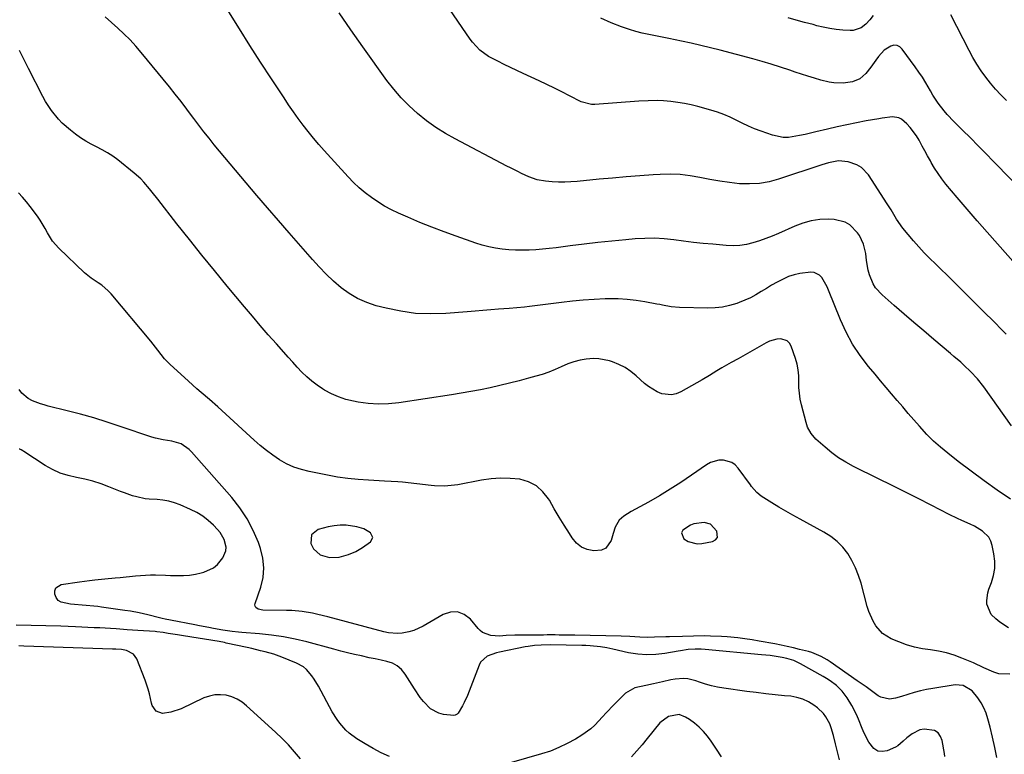
# Model space of a CAD drawing. Units: inches. Extents: x 1910094 to 1915452, y 369204 to 374498.
# Drawn here: x 1910719 to 1911156, y 373532 to 373858 of the extents above; entities that cross this region are included whole.
import ezdxf

# ---------------------------------------------------------------- set-up
doc = ezdxf.new("R2010")
doc.units = ezdxf.units.IN
doc.header["$MEASUREMENT"] = 0
for name, color, linetype in [('1', 7, 'Continuous'), ('7', 7, 'Continuous'), ('8', 7, 'Continuous')]:
    doc.layers.add(name, color=color, linetype=linetype)

msp = doc.modelspace()

# ---------------------------------------------------------------- linework, layer by layer
at = {"layer": '1', "color": 18}
for points in [[(1910876.09, 373628.06, 1708), (1910875.1, 373630.11, 1708), (1910872.19, 373631.82, 1708), (1910868.97, 373632.8, 1708), (1910864.29, 373633.47, 1708), (1910861.62, 373633.54, 1708), (1910858.96, 373633.26, 1708), (1910856.3, 373632.75, 1708), (1910851.91, 373631.61, 1708), (1910848.9, 373629.24, 1708), (1910848.59, 373625.42, 1708), (1910849.78, 373622.95, 1708), (1910852.71, 373620.26, 1708), (1910856.83, 373619.1, 1708), (1910861.16, 373619.28, 1708), (1910865.32, 373620.49, 1708), (1910868.54, 373621.84, 1708), (1910871.55, 373623.64, 1708), (1910875.02, 373626.05, 1708), (1910876.09, 373628.06, 1708)], [(1911025.9, 373633.94, 1708), (1911023.12, 373634.73, 1708), (1911018.58, 373634.05, 1708), (1911017.14, 373633.48, 1708), (1911013.68, 373631.21, 1708), (1911013.13, 373630.03, 1708), (1911014.17, 373627.42, 1708), (1911016, 373626.28, 1708), (1911020, 373625.25, 1708), (1911022.15, 373625.36, 1708), (1911026.9, 373626.26, 1708), (1911028.24, 373627.05, 1708), (1911029.09, 373628.04, 1708), (1911028.8, 373630.85, 1708), (1911025.9, 373633.94, 1708)]]:
    msp.add_polyline3d(points, dxfattribs=at)
at = {"layer": '7', "color": 18}
for points in [[(1911159.57, 373677.5, 1716), (1911147.29, 373694.82, 1716), (1911144.5, 373698.33, 1716), (1911141.39, 373701.58, 1716), (1911138.48, 373704.35, 1716), (1911137, 373705.71, 1716), (1911133.99, 373708.36, 1716), (1911132.46, 373709.67, 1716), (1911125.04, 373715.89, 1716), (1911120.63, 373719.61, 1716), (1911116.24, 373723.35, 1716), (1911111.86, 373727.11, 1716), (1911107.51, 373730.9, 1716), (1911102.1, 373735.62, 1716), (1911099.23, 373738.79, 1716), (1911098.13, 373740.6, 1716), (1911096.45, 373744.56, 1716), (1911095.86, 373746.63, 1716), (1911095.16, 373750.9, 1716), (1911094.86, 373753.93, 1716), (1911093.92, 373758.13, 1716), (1911092.05, 373761.94, 1716), (1911091.19, 373763.09, 1716), (1911087.74, 373766.63, 1716), (1911085.69, 373767.95, 1716), (1911080.87, 373769.1, 1716), (1911078.33, 373769.16, 1716), (1911074.46, 373768.99, 1716), (1911070.66, 373768.48, 1716), (1911066.96, 373767.47, 1716), (1911063.33, 373766.12, 1716), (1911056.11, 373762.87, 1716), (1911053.33, 373761.69, 1716), (1911050.53, 373760.59, 1716), (1911047.68, 373759.6, 1716), (1911044.8, 373758.69, 1716), (1911041.89, 373758.01, 1716), (1911038.95, 373757.55, 1716), (1911035.98, 373757.43, 1716), (1911032.99, 373757.52, 1716), (1911026.99, 373758.06, 1716), (1911022.67, 373758.47, 1716), (1911018.35, 373758.93, 1716), (1911014.04, 373759.46, 1716), (1911009.74, 373760.02, 1716), (1911005.43, 373760.47, 1716), (1911001.12, 373760.73, 1716), (1910996.81, 373760.69, 1716), (1910992.49, 373760.46, 1716), (1910988.36, 373760.09, 1716), (1910982.2, 373759.51, 1716), (1910976.04, 373758.87, 1716), (1910969.88, 373758.16, 1716), (1910963.74, 373757.39, 1716), (1910957.42, 373756.56, 1716), (1910954.43, 373756.2, 1716), (1910951.44, 373755.89, 1716), (1910948.45, 373755.66, 1716), (1910945.45, 373755.48, 1716), (1910942.44, 373755.41, 1716), (1910939.45, 373755.44, 1716), (1910936.45, 373755.62, 1716), (1910933.46, 373755.91, 1716), (1910930.5, 373756.36, 1716), (1910927.56, 373756.95, 1716), (1910924.67, 373757.71, 1716), (1910921.81, 373758.61, 1716), (1910913.14, 373761.63, 1716), (1910907.72, 373763.59, 1716), (1910902.33, 373765.63, 1716), (1910896.99, 373767.8, 1716), (1910891.69, 373770.06, 1716), (1910887.5, 373771.9, 1716), (1910884.37, 373773.4, 1716), (1910881.31, 373775.03, 1716), (1910878.36, 373776.85, 1716), (1910875.48, 373778.8, 1716), (1910872.73, 373780.92, 1716), (1910870.07, 373783.15, 1716), (1910867.56, 373785.54, 1716), (1910865.15, 373788.04, 1716), (1910854.59, 373799.64, 1716), (1910852.16, 373802.4, 1716), (1910849.77, 373805.19, 1716), (1910847.45, 373808.05, 1716), (1910845.19, 373810.95, 1716), (1910843, 373813.9, 1716), (1910840.85, 373816.88, 1716), (1910838.76, 373819.91, 1716), (1910836.71, 373822.96, 1716), (1910831.11, 373831.5, 1716), (1910826.33, 373838.87, 1716), (1910821.59, 373846.26, 1716), (1910816.91, 373853.69, 1716), (1910812.27, 373861.15, 1716)], [(1911157.16, 373718.21, 1718), (1911155.61, 373719.77, 1718), (1911151.5, 373723.9, 1718), (1911147.39, 373728.02, 1718), (1911143.27, 373732.15, 1718), (1911139.16, 373736.27, 1718), (1911135.91, 373739.52, 1718), (1911133.41, 373742, 1718), (1911130.89, 373744.47, 1718), (1911128.35, 373746.92, 1718), (1911125.79, 373749.35, 1718), (1911123.26, 373751.81, 1718), (1911120.79, 373754.32, 1718), (1911118.42, 373756.92, 1718), (1911116.1, 373759.58, 1718), (1911111.32, 373765.25, 1718), (1911108.51, 373769.14, 1718), (1911106.09, 373773.31, 1718), (1911104.39, 373776.03, 1718), (1911096.03, 373788.85, 1718), (1911092.9, 373792.18, 1718), (1911090.94, 373793.33, 1718), (1911087.07, 373794.71, 1718), (1911082.71, 373795.09, 1718), (1911078.32, 373794.13, 1718), (1911076.88, 373793.71, 1718), (1911075.44, 373793.26, 1718), (1911056.21, 373786.95, 1718), (1911051.95, 373785.84, 1718), (1911047.65, 373785.07, 1718), (1911043.29, 373784.84, 1718), (1911038.89, 373784.95, 1718), (1911034.47, 373785.43, 1718), (1911030.07, 373786.02, 1718), (1911025.69, 373786.78, 1718), (1911021.29, 373787.68, 1718), (1911016.91, 373788.46, 1718), (1911012.51, 373789, 1718), (1911008.08, 373789.15, 1718), (1911003.64, 373789.06, 1718), (1911000.55, 373788.86, 1718), (1910994.55, 373788.44, 1718), (1910988.55, 373787.98, 1718), (1910982.55, 373787.46, 1718), (1910976.56, 373786.9, 1718), (1910966.8, 373785.93, 1718), (1910964.03, 373785.73, 1718), (1910961.26, 373785.63, 1718), (1910958.49, 373785.67, 1718), (1910955.72, 373785.82, 1718), (1910952.71, 373786.06, 1718), (1910948.99, 373786.72, 1718), (1910945.41, 373788, 1718), (1910942.12, 373789.52, 1718), (1910940.49, 373790.32, 1718), (1910937.25, 373791.95, 1718), (1910935.63, 373792.78, 1718), (1910912.69, 373804.77, 1718), (1910908.3, 373807.26, 1718), (1910904.02, 373809.93, 1718), (1910899.94, 373812.88, 1718), (1910895.97, 373816.01, 1718), (1910892.24, 373819.41, 1718), (1910888.69, 373822.98, 1718), (1910885.41, 373826.8, 1718), (1910882.32, 373830.79, 1718), (1910871.64, 373845.66, 1718), (1910866.34, 373853.16, 1718), (1910861.13, 373860.73, 1718)], [(1911157.25, 373821.83, 1724), (1911154.82, 373824.31, 1724), (1911152.48, 373826.86, 1724), (1911150.25, 373829.51, 1724), (1911148.1, 373832.23, 1724), (1911146.08, 373835.05, 1724), (1911144.17, 373837.94, 1724), (1911142.42, 373840.92, 1724), (1911140.77, 373843.97, 1724), (1911132.68, 373859.88, 1724)], [(1911159.11, 373644.97, 1714), (1911153.21, 373649.01, 1714), (1911147.37, 373653.13, 1714), (1911141.62, 373657.38, 1714), (1911135.93, 373661.71, 1714), (1911131.21, 373665.38, 1714), (1911128, 373668.02, 1714), (1911124.91, 373670.79, 1714), (1911121.99, 373673.72, 1714), (1911118.68, 373677.35, 1714), (1911116.2, 373680.22, 1714), (1911113.73, 373683.08, 1714), (1911111.26, 373685.95, 1714), (1911108.8, 373688.83, 1714), (1911106.35, 373691.71, 1714), (1911103.9, 373694.6, 1714), (1911101.46, 373697.49, 1714), (1911099.02, 373700.39, 1714), (1911096.05, 373703.93, 1714), (1911092.38, 373708.75, 1714), (1911089.04, 373713.77, 1714), (1911086.18, 373719.07, 1714), (1911083.66, 373724.58, 1714), (1911078.35, 373737.74, 1714), (1911077.71, 373739.18, 1714), (1911075.38, 373743.28, 1714), (1911074.37, 373744.33, 1714), (1911071.9, 373745.52, 1714), (1911070.44, 373745.65, 1714), (1911065.64, 373745.13, 1714), (1911063.07, 373744.57, 1714), (1911060.59, 373743.71, 1714), (1911058.16, 373742.66, 1714), (1911057.89, 373742.52, 1714), (1911055.48, 373741.25, 1714), (1911053.1, 373739.92, 1714), (1911050.76, 373738.52, 1714), (1911048.45, 373737.07, 1714), (1911046.12, 373735.67, 1714), (1911043.73, 373734.38, 1714), (1911041.27, 373733.25, 1714), (1911038.74, 373732.23, 1714), (1911037.63, 373731.83, 1714), (1911034.47, 373730.87, 1714), (1911031.28, 373730.16, 1714), (1911028.03, 373729.81, 1714), (1911024.74, 373729.7, 1714), (1911012.26, 373729.97, 1714), (1911008.46, 373730.33, 1714), (1911004.71, 373731.08, 1714), (1911003.46, 373731.32, 1714), (1911002.21, 373731.56, 1714), (1910996.87, 373732.57, 1714), (1910992.94, 373733.19, 1714), (1910988.99, 373733.63, 1714), (1910985.02, 373733.83, 1714), (1910981.04, 373733.85, 1714), (1910979.26, 373733.81, 1714), (1910974.38, 373733.61, 1714), (1910969.52, 373733.3, 1714), (1910964.66, 373732.85, 1714), (1910959.81, 373732.29, 1714), (1910945.58, 373730.42, 1714), (1910943.36, 373730.16, 1714), (1910940.02, 373729.88, 1714), (1910936.67, 373729.62, 1714), (1910931.94, 373729.23, 1714), (1910928.46, 373728.95, 1714), (1910924.98, 373728.67, 1714), (1910921.49, 373728.39, 1714), (1910918.01, 373728.12, 1714), (1910908.46, 373727.38, 1714), (1910901.77, 373727.19, 1714), (1910895.12, 373727.44, 1714), (1910888.53, 373728.35, 1714), (1910881.97, 373729.7, 1714), (1910877.6, 373730.82, 1714), (1910873.4, 373732.21, 1714), (1910869.38, 373733.95, 1714), (1910865.62, 373736.21, 1714), (1910862.05, 373738.81, 1714), (1910858.68, 373741.77, 1714), (1910855.42, 373744.82, 1714), (1910852.3, 373748.02, 1714), (1910849.28, 373751.33, 1714), (1910839.02, 373763.09, 1714), (1910834.21, 373768.63, 1714), (1910829.42, 373774.17, 1714), (1910824.66, 373779.74, 1714), (1910819.91, 373785.33, 1714), (1910815.2, 373790.89, 1714), (1910812.83, 373793.71, 1714), (1910810.47, 373796.53, 1714), (1910808.12, 373799.37, 1714), (1910805.78, 373802.22, 1714), (1910803.48, 373805.08, 1714), (1910801.2, 373807.97, 1714), (1910798.96, 373810.9, 1714), (1910796.75, 373813.84, 1714), (1910796.14, 373814.67, 1714), (1910793.62, 373818.02, 1714), (1910791.07, 373821.36, 1714), (1910788.48, 373824.65, 1714), (1910785.85, 373827.92, 1714), (1910773.39, 373843.17, 1714), (1910770.94, 373846.02, 1714), (1910768.39, 373848.77, 1714), (1910765.7, 373851.38, 1714), (1910762.92, 373853.9, 1714), (1910760.11, 373856.4, 1714), (1910757.36, 373858.97, 1714)], [(1911190.66, 373755.05, 1722), (1911151.61, 373794.83, 1722), (1911148.18, 373798.32, 1722), (1911144.74, 373801.8, 1722), (1911141.28, 373805.26, 1722), (1911137.82, 373808.72, 1722), (1911133.92, 373812.6, 1722), (1911130.99, 373815.71, 1722), (1911129.6, 373817.33, 1722), (1911126.97, 373820.71, 1722), (1911124.62, 373824.26, 1722), (1911123.54, 373826.11, 1722), (1911121.47, 373829.73, 1722), (1911120, 373832.13, 1722), (1911118.45, 373834.47, 1722), (1911116.83, 373836.78, 1722), (1911111.07, 373844.69, 1722), (1911109.95, 373845.67, 1722), (1911108.73, 373846.28, 1722), (1911107.37, 373846.33, 1722), (1911105.92, 373846.02, 1722), (1911103.08, 373844.23, 1722), (1911100.53, 373841.39, 1722), (1911099.39, 373839.81, 1722), (1911097.08, 373836.66, 1722), (1911094.87, 373833.75, 1722), (1911092.24, 373831.4, 1722), (1911088.91, 373830.07, 1722), (1911084.78, 373829.58, 1722), (1911080.64, 373829.65, 1722), (1911078.6, 373829.97, 1722), (1911074.91, 373830.92, 1722), (1911072.07, 373831.75, 1722), (1911069.23, 373832.62, 1722), (1911066.41, 373833.52, 1722), (1911063.6, 373834.46, 1722), (1911061.1, 373835.31, 1722), (1911057.03, 373836.65, 1722), (1911052.94, 373837.93, 1722), (1911048.83, 373839.12, 1722), (1911044.7, 373840.27, 1722), (1911030.24, 373844.11, 1722), (1911025.98, 373845.2, 1722), (1911021.71, 373846.24, 1722), (1911017.42, 373847.21, 1722), (1911013.12, 373848.12, 1722), (1911010.35, 373848.69, 1722), (1911007.42, 373849.29, 1722), (1911004.5, 373849.88, 1722), (1911001.58, 373850.48, 1722), (1910998.65, 373851.08, 1722), (1910995.67, 373851.75, 1722), (1910992.86, 373852.47, 1722), (1910990.08, 373853.31, 1722), (1910987.32, 373854.24, 1722), (1910986.54, 373854.52, 1722), (1910981.89, 373856.32, 1722), (1910977.33, 373858.36, 1722)], [(1911098.18, 373859.62, 1724), (1911096.61, 373857.63, 1724), (1911094.83, 373855.72, 1724), (1911092.77, 373854.12, 1724), (1911089.22, 373852.91, 1724), (1911087.94, 373852.87, 1724), (1911084.7, 373853.1, 1724), (1911081.79, 373853.39, 1724), (1911078.89, 373853.79, 1724), (1911076.02, 373854.35, 1724), (1911073.16, 373855.03, 1724), (1911071.45, 373855.49, 1724), (1911067.75, 373856.48, 1724), (1911064.05, 373857.47, 1724), (1911060.36, 373858.47, 1724)], [(1911158.16, 373587.93, 1712), (1911154.34, 373590.46, 1712), (1911152.54, 373591.91, 1712), (1911150.54, 373593.9, 1712), (1911148.66, 373598.4, 1712), (1911148.59, 373600.11, 1712), (1911149.02, 373603.46, 1712), (1911149.52, 373605.1, 1712), (1911150.65, 373608.05, 1712), (1911151.56, 373611.17, 1712), (1911152.1, 373614.32, 1712), (1911152.1, 373617.52, 1712), (1911151.75, 373620.75, 1712), (1911151.01, 373624.45, 1712), (1911150.38, 373626.36, 1712), (1911149.49, 373628.09, 1712), (1911146.68, 373630.86, 1712), (1911143.08, 373632.99, 1712), (1911141.25, 373633.9, 1712), (1911137.5, 373635.56, 1712), (1911135.63, 373636.4, 1712), (1911131.94, 373638.2, 1712), (1911123.92, 373642.32, 1712), (1911118.07, 373645.29, 1712), (1911112.22, 373648.25, 1712), (1911106.34, 373651.18, 1712), (1911100.46, 373654.09, 1712), (1911089.38, 373659.54, 1712), (1911086.03, 373661.36, 1712), (1911082.8, 373663.35, 1712), (1911079.75, 373665.59, 1712), (1911076.81, 373668.01, 1712), (1911072.73, 373671.65, 1712), (1911070.6, 373674.09, 1712), (1911069.06, 373676.95, 1712), (1911068.37, 373679.01, 1712), (1911066.33, 373686.87, 1712), (1911065.79, 373689.42, 1712), (1911065.39, 373691.98, 1712), (1911065.21, 373694.56, 1712), (1911065.17, 373697.17, 1712), (1911065.11, 373699.76, 1712), (1911064.87, 373702.33, 1712), (1911064.35, 373704.85, 1712), (1911063.65, 373707.35, 1712), (1911061.8, 373712.82, 1712), (1911061.02, 373714.16, 1712), (1911060.03, 373715.21, 1712), (1911057.18, 373716.11, 1712), (1911055.47, 373715.97, 1712), (1911052.2, 373715.09, 1712), (1911050.65, 373714.35, 1712), (1911047.53, 373712.55, 1712), (1911044.46, 373710.79, 1712), (1911041.37, 373709.04, 1712), (1911038.28, 373707.3, 1712), (1911035.18, 373705.57, 1712), (1911030.94, 373703.21, 1712), (1911028.75, 373701.94, 1712), (1911025.55, 373699.88, 1712), (1911022.29, 373697.92, 1712), (1911012.77, 373692.58, 1712), (1911010.74, 373691.77, 1712), (1911008.67, 373691.31, 1712), (1911004.4, 373691.8, 1712), (1911002.3, 373692.66, 1712), (1910998.43, 373694.96, 1712), (1910996.67, 373696.39, 1712), (1910993.03, 373699.74, 1712), (1910990.62, 373701.68, 1712), (1910988.08, 373703.4, 1712), (1910985.34, 373704.78, 1712), (1910982.47, 373705.92, 1712), (1910981.19, 373706.34, 1712), (1910976.46, 373707.32, 1712), (1910974.06, 373707.38, 1712), (1910970.85, 373707.13, 1712), (1910968.06, 373706.63, 1712), (1910965.32, 373705.96, 1712), (1910962.66, 373705.02, 1712), (1910959.73, 373703.75, 1712), (1910956.98, 373702.5, 1712), (1910954.18, 373701.36, 1712), (1910951.32, 373700.38, 1712), (1910948.43, 373699.5, 1712), (1910945.22, 373698.62, 1712), (1910940.99, 373697.5, 1712), (1910936.76, 373696.42, 1712), (1910932.51, 373695.41, 1712), (1910928.24, 373694.45, 1712), (1910923.96, 373693.56, 1712), (1910919.67, 373692.73, 1712), (1910915.37, 373691.99, 1712), (1910911.05, 373691.3, 1712), (1910887.6, 373687.8, 1712), (1910883.1, 373687.36, 1712), (1910878.61, 373687.21, 1712), (1910874.12, 373687.5, 1712), (1910869.64, 373688.09, 1712), (1910867.57, 373688.47, 1712), (1910864.2, 373689.28, 1712), (1910860.91, 373690.34, 1712), (1910857.77, 373691.75, 1712), (1910854.71, 373693.39, 1712), (1910853.84, 373693.93, 1712), (1910851.37, 373695.59, 1712), (1910848.99, 373697.36, 1712), (1910846.77, 373699.32, 1712), (1910844.63, 373701.39, 1712), (1910842.59, 373703.57, 1712), (1910840.56, 373705.77, 1712), (1910838.55, 373707.98, 1712), (1910836.56, 373710.21, 1712), (1910833.32, 373713.87, 1712), (1910829.74, 373717.95, 1712), (1910826.19, 373722.06, 1712), (1910822.67, 373726.19, 1712), (1910819.17, 373730.35, 1712), (1910811.52, 373739.51, 1712), (1910805.87, 373746.37, 1712), (1910800.25, 373753.25, 1712), (1910794.71, 373760.2, 1712), (1910789.21, 373767.18, 1712), (1910780.69, 373778.12, 1712), (1910778.26, 373781.18, 1712), (1910777.03, 373782.69, 1712), (1910774.5, 373785.65, 1712), (1910773.16, 373787.05, 1712), (1910770.24, 373789.62, 1712), (1910762.9, 373795.47, 1712), (1910760.68, 373797.1, 1712), (1910758.4, 373798.63, 1712), (1910756.02, 373800, 1712), (1910753.57, 373801.26, 1712), (1910751.12, 373802.51, 1712), (1910748.73, 373803.86, 1712), (1910746.43, 373805.36, 1712), (1910744.19, 373806.97, 1712), (1910741.98, 373808.67, 1712), (1910738.28, 373811.85, 1712), (1910736.59, 373813.61, 1712), (1910733.48, 373817.37, 1712), (1910730.81, 373821.46, 1712), (1910729.64, 373823.6, 1712), (1910723.35, 373836.1, 1712), (1910722.02, 373838.74, 1712), (1910720.69, 373841.39, 1712), (1910719.36, 373844.05, 1712)], [(1911153.05, 373530.46, 1708), (1911152.12, 373534.93, 1708), (1911151.1, 373539.38, 1708), (1911150.02, 373543.81, 1708), (1911149.07, 373547.55, 1708), (1911148.28, 373550.04, 1708), (1911147.3, 373552.44, 1708), (1911146.04, 373554.7, 1708), (1911144.6, 373556.88, 1708), (1911142.09, 373560.05, 1708), (1911138.07, 373562.43, 1708), (1911134.58, 373562.63, 1708), (1911124.7, 373561.09, 1708), (1911121.88, 373560.57, 1708), (1911119.08, 373559.97, 1708), (1911116.31, 373559.22, 1708), (1911113.56, 373558.37, 1708), (1911110.75, 373557.43, 1708), (1911108.08, 373556.71, 1708), (1911105.34, 373556.34, 1708), (1911101.49, 373557.12, 1708), (1911100.34, 373557.8, 1708), (1911096.88, 373560.37, 1708), (1911094.97, 373561.76, 1708), (1911091.11, 373564.5, 1708), (1911079.01, 373572.93, 1708), (1911077.74, 373573.76, 1708), (1911075.1, 373575.22, 1708), (1911070.88, 373576.93, 1708), (1911069.43, 373577.38, 1708), (1911065.48, 373578.4, 1708), (1911062.76, 373579.06, 1708), (1911060.02, 373579.68, 1708), (1911057.28, 373580.26, 1708), (1911054.53, 373580.8, 1708), (1911047.63, 373582.09, 1708), (1911044.45, 373582.64, 1708), (1911041.26, 373583.12, 1708), (1911038.06, 373583.5, 1708), (1911033.36, 373583.95, 1708), (1911030.88, 373584.12, 1708), (1911025.92, 373584.32, 1708), (1911023.44, 373584.34, 1708), (1911018.47, 373584.28, 1708), (1911013.5, 373584.15, 1708), (1911007.78, 373583.95, 1708), (1911006.13, 373583.9, 1708), (1911001.18, 373583.74, 1708), (1910997.88, 373583.71, 1708), (1910994.59, 373583.84, 1708), (1910990.17, 373584.06, 1708), (1910986.31, 373584.19, 1708), (1910965.71, 373584.66, 1708), (1910963.97, 373584.69, 1708), (1910962.23, 373584.72, 1708), (1910958.75, 373584.76, 1708), (1910957.02, 373584.77, 1708), (1910953.54, 373584.77, 1708), (1910951.8, 373584.76, 1708), (1910941.01, 373584.67, 1708), (1910939.12, 373584.63, 1708), (1910935.36, 373584.48, 1708), (1910932.39, 373584.28, 1708), (1910928.43, 373584.53, 1708), (1910924.77, 373585.92, 1708), (1910923.76, 373586.72, 1708), (1910922.83, 373587.65, 1708), (1910919.41, 373591.78, 1708), (1910916.66, 373593.86, 1708), (1910913.76, 373595.06, 1708), (1910910.62, 373594.91, 1708), (1910907.33, 373593.88, 1708), (1910898.51, 373588.65, 1708), (1910894.28, 373586.7, 1708), (1910892.03, 373586.1, 1708), (1910889.1, 373585.61, 1708), (1910887.07, 373585.49, 1708), (1910883.05, 373585.78, 1708), (1910881.06, 373586.19, 1708), (1910856.19, 373592.82, 1708), (1910851.66, 373593.92, 1708), (1910849.38, 373594.39, 1708), (1910844.78, 373595.15, 1708), (1910840.15, 373595.57, 1708), (1910837.83, 373595.66, 1708), (1910827.3, 373595.78, 1708), (1910825.27, 373596.24, 1708), (1910824.2, 373597.02, 1708), (1910823.9, 373597.52, 1708), (1910823.83, 373598.09, 1708), (1910823.9, 373598.72, 1708), (1910826.39, 373605.98, 1708), (1910827.39, 373610.28, 1708), (1910827.8, 373614.58, 1708), (1910827.32, 373618.88, 1708), (1910826.25, 373623.17, 1708), (1910825.33, 373625.72, 1708), (1910823.03, 373631.11, 1708), (1910820.35, 373636.28, 1708), (1910817.11, 373641.11, 1708), (1910813.49, 373645.73, 1708), (1910795.63, 373666.05, 1708), (1910794.6, 373667.08, 1708), (1910791.02, 373669.49, 1708), (1910786.86, 373670.78, 1708), (1910783.09, 373671.27, 1708), (1910779.66, 373672, 1708), (1910777.98, 373672.51, 1708), (1910764.06, 373677.29, 1708), (1910758.22, 373679.21, 1708), (1910752.34, 373681.03, 1708), (1910746.43, 373682.69, 1708), (1910740.48, 373684.25, 1708), (1910732.11, 373686.32, 1708), (1910730.34, 373686.81, 1708), (1910728.58, 373687.34, 1708), (1910725.14, 373688.64, 1708), (1910723.21, 373689.65, 1708), (1910720.35, 373692.1, 1708), (1910719.2, 373693.64, 1708)], [(1911130.02, 373530.93, 1706), (1911129.83, 373532.21, 1706), (1911128.82, 373537.9, 1706), (1911128.05, 373539.81, 1706), (1911126.93, 373541.35, 1706), (1911125.3, 373542.34, 1706), (1911120.75, 373542.97, 1706), (1911118.87, 373542.66, 1706), (1911115.41, 373540.95, 1706), (1911113.04, 373539.15, 1706), (1911111.42, 373537.71, 1706), (1911109.03, 373535.56, 1706), (1911108.12, 373535.02, 1706), (1911104.37, 373533.43, 1706), (1911102.19, 373533.1, 1706), (1911100.2, 373533.31, 1706), (1911098.5, 373534.36, 1706), (1911096.24, 373537.21, 1706), (1911094.17, 373541.2, 1706), (1911093.29, 373543.27, 1706), (1911091.69, 373547.48, 1706), (1911090.8, 373549.54, 1706), (1911088.67, 373553.5, 1706), (1911086.56, 373556.94, 1706), (1911084.45, 373559.83, 1706), (1911081.89, 373562.32, 1706), (1911079.02, 373564.5, 1706), (1911077.5, 373565.47, 1706), (1911075.96, 373566.4, 1706), (1911065.92, 373572.04, 1706), (1911062.98, 373573.42, 1706), (1911059.87, 373574.39, 1706), (1911057.74, 373574.83, 1706), (1911054.29, 373575.37, 1706), (1911052.42, 373575.63, 1706), (1911048.66, 373576.03, 1706), (1911023.58, 373578.3, 1706), (1911021.83, 373578.43, 1706), (1911019.19, 373578.51, 1706), (1911016.07, 373578.26, 1706), (1911012.72, 373577.76, 1706), (1911011.61, 373577.57, 1706), (1911005.75, 373576.52, 1706), (1911001.71, 373576.05, 1706), (1910997.68, 373575.9, 1706), (1910993.66, 373576.23, 1706), (1910989.65, 373576.89, 1706), (1910982.66, 373578.47, 1706), (1910979.9, 373579.03, 1706), (1910977.11, 373579.45, 1706), (1910972.52, 373579.95, 1706), (1910970.67, 373580.05, 1706), (1910968.81, 373580.12, 1706), (1910955.02, 373580.36, 1706), (1910950.76, 373580.3, 1706), (1910947.93, 373580.09, 1706), (1910945.11, 373579.7, 1706), (1910943.72, 373579.45, 1706), (1910932.37, 373577.13, 1706), (1910930.97, 373576.8, 1706), (1910926.92, 373575.34, 1706), (1910923.9, 373572.66, 1706), (1910923.25, 373571.43, 1706), (1910918.08, 373558, 1706), (1910916.71, 373554.88, 1706), (1910915.93, 373553.38, 1706), (1910913.98, 373550.06, 1706), (1910913.59, 373549.62, 1706), (1910912.63, 373549.14, 1706), (1910912.06, 373549.1, 1706), (1910907.52, 373549.56, 1706), (1910905.38, 373550.04, 1706), (1910901.64, 373552, 1706), (1910898.59, 373555.26, 1706), (1910897.2, 373557.06, 1706), (1910894.64, 373560.82, 1706), (1910890.45, 373567.45, 1706), (1910888.82, 373569.42, 1706), (1910886.97, 373571.06, 1706), (1910884.78, 373572.21, 1706), (1910882.37, 373573.03, 1706), (1910879.75, 373573.58, 1706), (1910877.14, 373574.13, 1706), (1910874.53, 373574.69, 1706), (1910871.02, 373575.46, 1706), (1910867.96, 373576.16, 1706), (1910864.91, 373576.88, 1706), (1910861.88, 373577.65, 1706), (1910858.85, 373578.45, 1706), (1910846.9, 373581.68, 1706), (1910841.7, 373582.94, 1706), (1910836.46, 373584, 1706), (1910831.17, 373584.75, 1706), (1910825.85, 373585.32, 1706), (1910817.99, 373585.92, 1706), (1910816.57, 373586.05, 1706), (1910813.74, 373586.35, 1706), (1910809.52, 373586.94, 1706), (1910805.39, 373587.66, 1706), (1910803.33, 373588.04, 1706), (1910799.21, 373588.81, 1706), (1910797.16, 373589.21, 1706), (1910786.37, 373591.3, 1706), (1910783.93, 373591.81, 1706), (1910782.71, 373592.09, 1706), (1910781.49, 373592.38, 1706), (1910776.24, 373593.69, 1706), (1910772.44, 373594.56, 1706), (1910768.62, 373595.31, 1706), (1910766.05, 373595.7, 1706), (1910755.74, 373597.12, 1706), (1910754.02, 373597.34, 1706), (1910752.31, 373597.54, 1706), (1910748.87, 373597.85, 1706), (1910747.15, 373597.99, 1706), (1910743.71, 373598.32, 1706), (1910741.99, 373598.51, 1706), (1910737.87, 373599.31, 1706), (1910736.54, 373600.11, 1706), (1910735.61, 373601.35, 1706), (1910734.95, 373602.87, 1706), (1910735.03, 373604.37, 1706), (1910735.49, 373605.62, 1706), (1910737.85, 373607.11, 1706), (1910745.96, 373608.39, 1706), (1910750.45, 373609.01, 1706), (1910752.71, 373609.25, 1706), (1910757.22, 373609.65, 1706), (1910761.74, 373610.07, 1706), (1910763.99, 373610.3, 1706), (1910770.74, 373611.01, 1706), (1910772.96, 373611.2, 1706), (1910777.42, 373611.39, 1706), (1910779.65, 373611.38, 1706), (1910784.12, 373611.27, 1706), (1910786.35, 373611.21, 1706), (1910789.47, 373611.1, 1706), (1910792.13, 373611.12, 1706), (1910794.78, 373611.3, 1706), (1910797.4, 373611.72, 1706), (1910800, 373612.29, 1706), (1910801.09, 373612.58, 1706), (1910805.42, 373614.58, 1706), (1910807.22, 373616.1, 1706), (1910809.61, 373618.95, 1706), (1910810.94, 373622.05, 1706), (1910811.01, 373623.71, 1706), (1910810.15, 373627.12, 1706), (1910808.36, 373630.2, 1706), (1910807.2, 373631.58, 1706), (1910805.39, 373633.44, 1706), (1910803.1, 373635.53, 1706), (1910800.67, 373637.42, 1706), (1910798.04, 373639.03, 1706), (1910795.27, 373640.43, 1706), (1910790.63, 373642.47, 1706), (1910788.13, 373643.39, 1706), (1910785.6, 373644.13, 1706), (1910782.99, 373644.57, 1706), (1910780.35, 373644.81, 1706), (1910776.89, 373645.01, 1706), (1910775.02, 373645.23, 1706), (1910771.33, 373646.03, 1706), (1910769.51, 373646.56, 1706), (1910765.92, 373647.78, 1706), (1910764.15, 373648.46, 1706), (1910759.04, 373650.53, 1706), (1910755.5, 373651.83, 1706), (1910751.92, 373652.97, 1706), (1910748.27, 373653.86, 1706), (1910744.57, 373654.6, 1706), (1910740.93, 373655.44, 1706), (1910737.4, 373656.57, 1706), (1910734.04, 373658.13, 1706), (1910730.79, 373659.98, 1706), (1910721.29, 373666.19, 1706), (1910720.79, 373666.51, 1706), (1910720.02, 373666.93, 1706), (1910719.47, 373667.13, 1706), (1910719.19, 373667.2, 1706)], [(1910883.57, 373530.93, 1704), (1910879.83, 373532.55, 1704), (1910876.2, 373534.43, 1704), (1910872.65, 373536.47, 1704), (1910868.98, 373538.75, 1704), (1910865.68, 373541.16, 1704), (1910864.18, 373542.54, 1704), (1910861.46, 373545.6, 1704), (1910860.23, 373547.24, 1704), (1910858.08, 373550.73, 1704), (1910851.99, 373562.03, 1704), (1910850.11, 373565.17, 1704), (1910849.05, 373566.66, 1704), (1910846.7, 373569.42, 1704), (1910845.35, 373570.59, 1704), (1910842.22, 373572.34, 1704), (1910835.7, 373574.98, 1704), (1910832.17, 373576.27, 1704), (1910828.28, 373577.35, 1704), (1910826.31, 373577.81, 1704), (1910822.36, 373578.72, 1704), (1910820.38, 373579.16, 1704), (1910811.07, 373581.21, 1704), (1910810.27, 373581.38, 1704), (1910807.86, 373581.82, 1704), (1910792.13, 373584.34, 1704), (1910789.37, 373584.79, 1704), (1910785.26, 373585.48, 1704), (1910783.13, 373585.84, 1704), (1910780.29, 373586.24, 1704), (1910779.58, 373586.3, 1704), (1910771.88, 373586.79, 1704), (1910769.46, 373586.95, 1704), (1910767.04, 373587.11, 1704), (1910762.19, 373587.44, 1704), (1910759.77, 373587.6, 1704), (1910754.93, 373587.88, 1704), (1910752.5, 373588, 1704), (1910744.19, 373588.37, 1704), (1910737.61, 373588.64, 1704), (1910731.03, 373588.88, 1704), (1910724.45, 373589.05, 1704), (1910717.87, 373589.19, 1704)], [(1910843.97, 373529.83, 1702), (1910841.4, 373532.96, 1702), (1910838.73, 373536, 1702), (1910835.9, 373538.89, 1702), (1910832.98, 373541.7, 1702), (1910820.13, 373553.41, 1702), (1910818.09, 373554.98, 1702), (1910815.93, 373556.32, 1702), (1910813.57, 373557.28, 1702), (1910811.1, 373558.01, 1702), (1910808.55, 373558.28, 1702), (1910806.05, 373558.22, 1702), (1910803.6, 373557.69, 1702), (1910801.19, 373556.83, 1702), (1910791.03, 373552.05, 1702), (1910786.45, 373550.47, 1702), (1910782.74, 373549.95, 1702), (1910779.99, 373551.03, 1702), (1910778.22, 373553.52, 1702), (1910777.9, 373554.52, 1702), (1910776.98, 373558.68, 1702), (1910776.43, 373560.73, 1702), (1910775.04, 373564.77, 1702), (1910771.36, 373574.23, 1702), (1910769.99, 373576.27, 1702), (1910766.88, 373577.84, 1702), (1910764.54, 373578.34, 1702), (1910762.13, 373578.47, 1702), (1910761.33, 373578.5, 1702), (1910760.53, 373578.53, 1702), (1910721.32, 373579.82, 1702), (1910719.1, 373579.89, 1702)], [(1911083.18, 373529.34, 1704), (1911082.34, 373532.94, 1704), (1911081.49, 373536.54, 1704), (1911080.61, 373540.18, 1704), (1911079.55, 373543.66, 1704), (1911078.86, 373545.34, 1704), (1911077.16, 373548.53, 1704), (1911076.1, 373549.97, 1704), (1911073.49, 373552.42, 1704), (1911071.85, 373553.65, 1704), (1911069.47, 373555.13, 1704), (1911066.98, 373556.32, 1704), (1911064.34, 373557.1, 1704), (1911061.58, 373557.59, 1704), (1911058.85, 373557.84, 1704), (1911054.65, 373558.26, 1704), (1911050.45, 373558.72, 1704), (1911046.26, 373559.22, 1704), (1911042.07, 373559.76, 1704), (1911031.83, 373561.14, 1704), (1911029.09, 373561.6, 1704), (1911026.39, 373562.18, 1704), (1911023.74, 373562.94, 1704), (1911021.11, 373563.83, 1704), (1911019.48, 373564.44, 1704), (1911015.85, 373565.33, 1704), (1911013.99, 373565.43, 1704), (1911010.22, 373565.11, 1704), (1911008.33, 373564.81, 1704), (1911004.6, 373564.03, 1704), (1911000.6, 373563.07, 1704), (1910997.32, 373562.35, 1704), (1910992.42, 373561.38, 1704), (1910988.29, 373558.91, 1704), (1910983.08, 373553.74, 1704), (1910979.65, 373550.22, 1704), (1910977.97, 373548.42, 1704), (1910974.62, 373544.83, 1704), (1910972.82, 373543.19, 1704), (1910968.86, 373540.34, 1704), (1910966, 373538.6, 1704), (1910962.41, 373536.59, 1704), (1910958.72, 373534.8, 1704), (1910954.9, 373533.3, 1704), (1910951, 373532, 1704), (1910930.01, 373525.96, 1704)], [(1911030.82, 373530.68, 1702), (1911028.65, 373534.19, 1702), (1911026.3, 373537.61, 1702), (1911024.6, 373539.9, 1702), (1911022.86, 373541.98, 1702), (1911020.99, 373543.92, 1702), (1911018.92, 373545.65, 1702), (1911016.71, 373547.23, 1702), (1911014.92, 373548.38, 1702), (1911011.99, 373549.47, 1702), (1911007.34, 373548.68, 1702), (1911003.53, 373545.77, 1702), (1910997.84, 373538.8, 1702), (1910995.58, 373536.07, 1702), (1910993.29, 373533.37, 1702), (1910990.96, 373530.71, 1702)]]:
    msp.add_polyline3d(points, dxfattribs=at)
at = {"layer": '8', "color": 18}
for points in [[(1911168.14, 373741.61, 1720), (1911153.29, 373758.3, 1720), (1911148.79, 373763.4, 1720), (1911144.32, 373768.52, 1720), (1911139.88, 373773.68, 1720), (1911135.47, 373778.85, 1720), (1911130.44, 373784.79, 1720), (1911128.63, 373787.06, 1720), (1911126.92, 373789.4, 1720), (1911125.36, 373791.84, 1720), (1911123.9, 373794.34, 1720), (1911123.52, 373795.04, 1720), (1911122.31, 373797.25, 1720), (1911121.12, 373799.45, 1720), (1911119.92, 373801.66, 1720), (1911118.54, 373804.2, 1720), (1911117.35, 373806.18, 1720), (1911114.6, 373809.85, 1720), (1911113.05, 373811.55, 1720), (1911110.78, 373813.53, 1720), (1911109.53, 373814.19, 1720), (1911106.69, 373814.56, 1720), (1911102.11, 373814.01, 1720), (1911100.59, 373813.76, 1720), (1911095, 373812.77, 1720), (1911090.69, 373811.96, 1720), (1911086.4, 373811.1, 1720), (1911082.12, 373810.15, 1720), (1911077.85, 373809.15, 1720), (1911072.74, 373807.89, 1720), (1911067.91, 373806.77, 1720), (1911065.48, 373806.26, 1720), (1911060.63, 373805.5, 1720), (1911058.22, 373805.48, 1720), (1911053.49, 373806.45, 1720), (1911048.39, 373808.2, 1720), (1911045.56, 373809.26, 1720), (1911042.76, 373810.42, 1720), (1911040.03, 373811.72, 1720), (1911037.34, 373813.11, 1720), (1911034.64, 373814.48, 1720), (1911031.88, 373815.71, 1720), (1911029.05, 373816.74, 1720), (1911026.16, 373817.63, 1720), (1911020.3, 373819.22, 1720), (1911017.36, 373819.94, 1720), (1911014.41, 373820.54, 1720), (1911011.43, 373821, 1720), (1911008.42, 373821.34, 1720), (1911005.13, 373821.64, 1720), (1911002.39, 373821.8, 1720), (1910998.27, 373821.77, 1720), (1910994.16, 373821.53, 1720), (1910974.66, 373820.02, 1720), (1910973.09, 373820, 1720), (1910968.59, 373821.23, 1720), (1910963.35, 373823.98, 1720), (1910960.03, 373825.69, 1720), (1910956.68, 373827.37, 1720), (1910953.31, 373829, 1720), (1910949.92, 373830.59, 1720), (1910942.85, 373833.85, 1720), (1910940, 373835.17, 1720), (1910937.17, 373836.51, 1720), (1910934.35, 373837.88, 1720), (1910931.54, 373839.26, 1720), (1910927.41, 373841.39, 1720), (1910923.54, 373844.21, 1720), (1910920.28, 373847.73, 1720), (1910919.33, 373849.01, 1720), (1910904.75, 373870.28, 1720)], [(1911158.74, 373567.36, 1710), (1911153.95, 373567.59, 1710), (1911151.65, 373568.24, 1710), (1911147.19, 373570.27, 1710), (1911142.71, 373572.35, 1710), (1911140.44, 373573.33, 1710), (1911137.53, 373574.55, 1710), (1911134.13, 373575.8, 1710), (1911130.68, 373576.84, 1710), (1911127.14, 373577.59, 1710), (1911123.56, 373578.13, 1710), (1911119.97, 373578.67, 1710), (1911116.44, 373579.4, 1710), (1911112.98, 373580.44, 1710), (1911109.57, 373581.67, 1710), (1911106.16, 373583.07, 1710), (1911102.26, 373585.44, 1710), (1911099.26, 373588.88, 1710), (1911098.1, 373590.93, 1710), (1911096.24, 373595.22, 1710), (1911095.53, 373597.46, 1710), (1911092.82, 373607.75, 1710), (1911091.71, 373611.21, 1710), (1911090.38, 373614.58, 1710), (1911088.73, 373617.79, 1710), (1911086.85, 373620.9, 1710), (1911084.62, 373623.73, 1710), (1911082.15, 373626.31, 1710), (1911079.34, 373628.5, 1710), (1911076.29, 373630.43, 1710), (1911065.71, 373636.1, 1710), (1911062.53, 373637.85, 1710), (1911059.37, 373639.64, 1710), (1911056.24, 373641.5, 1710), (1911053.15, 373643.4, 1710), (1911048.48, 373646.32, 1710), (1911046.46, 373647.97, 1710), (1911044.22, 373650.67, 1710), (1911043.7, 373651.38, 1710), (1911038.24, 373658.79, 1710), (1911036.88, 373660.2, 1710), (1911035.36, 373661.31, 1710), (1911031.67, 373662.36, 1710), (1911029.67, 373662.28, 1710), (1911025.92, 373661.22, 1710), (1911024.16, 373660.25, 1710), (1911017.5, 373655.62, 1710), (1911012.83, 373652.48, 1710), (1911008.09, 373649.44, 1710), (1911003.27, 373646.54, 1710), (1910998.38, 373643.75, 1710), (1910990.71, 373639.51, 1710), (1910987.56, 373637.49, 1710), (1910985.4, 373635.69, 1710), (1910983.61, 373632.53, 1710), (1910982.75, 373629.85, 1710), (1910981.89, 373626.74, 1710), (1910979.48, 373623.27, 1710), (1910977.61, 373622.44, 1710), (1910974.2, 373622.12, 1710), (1910971.29, 373622.71, 1710), (1910968.66, 373623.77, 1710), (1910966.45, 373625.55, 1710), (1910964.53, 373627.81, 1710), (1910963.33, 373629.74, 1710), (1910961.08, 373633.41, 1710), (1910958.84, 373637.1, 1710), (1910956.65, 373640.8, 1710), (1910954.47, 373644.51, 1710), (1910954.12, 373645.12, 1710), (1910951.61, 373648.32, 1710), (1910948.7, 373650.93, 1710), (1910945.2, 373652.67, 1710), (1910941.3, 373653.82, 1710), (1910937.06, 373654.23, 1710), (1910932.82, 373654.35, 1710), (1910928.59, 373654.05, 1710), (1910924.37, 373653.46, 1710), (1910913.86, 373651.43, 1710), (1910912.4, 373651.18, 1710), (1910907.99, 373650.82, 1710), (1910903.56, 373650.97, 1710), (1910902.08, 373651.1, 1710), (1910889.25, 373652.51, 1710), (1910887.27, 373652.7, 1710), (1910884.31, 373652.91, 1710), (1910881.34, 373653.07, 1710), (1910874.16, 373653.39, 1710), (1910869.59, 373653.7, 1710), (1910865.04, 373654.15, 1710), (1910860.51, 373654.81, 1710), (1910856, 373655.61, 1710), (1910847.85, 373657.24, 1710), (1910844.41, 373658.13, 1710), (1910841.06, 373659.26, 1710), (1910837.86, 373660.74, 1710), (1910834.75, 373662.47, 1710), (1910831.78, 373664.46, 1710), (1910828.88, 373666.55, 1710), (1910826.11, 373668.8, 1710), (1910823.41, 373671.15, 1710), (1910809.16, 373684.31, 1710), (1910807.34, 373685.97, 1710), (1910803.64, 373689.22, 1710), (1910799.88, 373692.4, 1710), (1910798.01, 373694.01, 1710), (1910794.34, 373697.3, 1710), (1910786.03, 373704.92, 1710), (1910783.71, 373707.27, 1710), (1910780.67, 373711.17, 1710), (1910778.64, 373713.78, 1710), (1910777.6, 373715.06, 1710), (1910759.97, 373736.09, 1710), (1910758.69, 373737.47, 1710), (1910755.84, 373739.88, 1710), (1910754.27, 373740.91, 1710), (1910751.12, 373743, 1710), (1910749.66, 373744.18, 1710), (1910748.24, 373745.43, 1710), (1910736.77, 373756.28, 1710), (1910733.94, 373759.49, 1710), (1910731.75, 373763.16, 1710), (1910730.75, 373765.08, 1710), (1910728.52, 373768.77, 1710), (1910727.28, 373770.53, 1710), (1910724.08, 373774.82, 1710), (1910722.43, 373776.9, 1710), (1910720.72, 373778.93, 1710), (1910718.9, 373780.87, 1710)]]:
    msp.add_polyline3d(points, dxfattribs=at)

doc.saveas('drawing.dxf')
